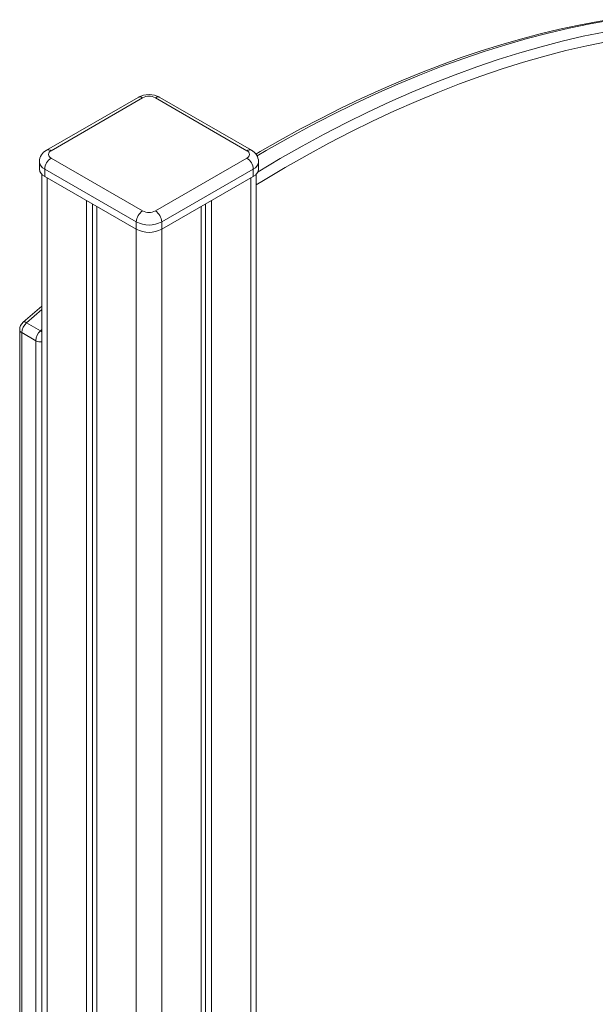
# Model space of a CAD drawing. Units: millimetres. Extents: x -6682 to 16644, y -4529 to 4156.
# Drawn here: x 7965 to 8285, y -2891 to -2344 of the extents above; entities that cross this region are included whole.
import ezdxf

# ---------------------------------------------------------------- set-up
doc = ezdxf.new("R2010")
doc.units = ezdxf.units.MM

msp = doc.modelspace()

# ---------------------------------------------------------------- linework, layer by layer
at = {"color": 7, "linetype": 'Continuous', "lineweight": 15}
for p, q in [((8031.04, -2386.76), (7980.13, -2416.15)), ((8033.54, -2387.01), (7982.63, -2416.4)), ((8091.53, -2416.4), (8040.61, -2387.01)), ((8094.03, -2416.15), (8043.11, -2386.76)), ((7976.17, -2422.52), (7976.17, -2426.6)), ((7982.63, -2420.48), (8033.54, -2449.87)), ((8040.61, -2449.87), (8091.53, -2420.48)), ((8097.99, -2426.6), (8097.99, -2422.52)), ((8030.01, -2455.99), (7979.1, -2426.6)), ((7979.1, -2426.6), (7979.1, -2430.69)), ((8095.06, -2426.6), (8044.15, -2455.99)), ((8095.06, -2426.6), (8095.06, -2430.69)), ((7977.58, -2429.56), (7977.58, -2939.5)), ((7979.1, -2430.69), (8030.01, -2460.08)), ((8044.15, -2460.08), (8095.06, -2430.69)), ((8096.58, -3531.33), (8096.58, -2429.56)), ((8002.43, -2444.16), (8002.43, -2934.14)), ((8071.73, -2444.16), (8071.73, -3545.67)), ((8005.71, -2446.05), (8005.71, -2936.03)), ((8008.09, -2447.42), (8008.09, -2937.4)), ((8066.07, -2447.42), (8066.07, -3548.94)), ((8068.45, -2446.05), (8068.45, -3547.56)), ((8030.01, -2455.99), (8030.01, -2460.08)), ((8044.15, -2455.99), (8044.15, -2460.08)), ((7965.2, -2515.87), (7965.2, -2987.65)), ((7969.06, -2511.99), (7976.84, -2516.48)), ((7966.37, -2517.51), (7974.15, -2522))]:
    msp.add_line(p, q, dxfattribs=at)
at = {"color": 8, "linetype": 'Continuous', "lineweight": 15}
for p, q in [((7980.51, -2431.5), (7980.51, -2937.81)), ((8093.65, -2431.5), (8093.65, -3533.02)), ((8030.01, -2460.08), (8030.01, -3445.02)), ((8044.15, -2460.08), (8044.15, -3559.14)), ((7977.58, -2504.73), (7969.06, -2511.99)), ((7976.84, -2516.48), (7977.58, -2515.84)), ((7966.37, -2517.51), (7966.37, -2986.94)), ((7974.15, -2982.34), (7974.15, -2522))]:
    msp.add_line(p, q, dxfattribs=at)
at = {"color": 7, "linetype": 'Continuous', "lineweight": 15, "flags": 128}
for points in [[(8292.3, -2343.62), (8286.69, -2344.57), (8276.01, -2346.59), (8265.26, -2348.89), (8254.45, -2351.48), (8243.58, -2354.36), (8232.65, -2357.52), (8221.67, -2360.96), (8210.65, -2364.68), (8199.58, -2368.68), (8188.48, -2372.96), (8177.34, -2377.51), (8166.17, -2382.34), (8154.98, -2387.44), (8143.78, -2392.81), (8132.55, -2398.44), (8121.32, -2404.34), (8110.07, -2410.5), (8098.83, -2416.93), (8096.51, -2418.31)], [(7977.58, -2502.87), (7976.29, -2503.94), (7967.13, -2511.74)]]:
    msp.add_lwpolyline(points, dxfattribs=at)
at = {"color": 8, "linetype": 'Continuous', "lineweight": 15, "flags": 128}
for points in [[(8293.89, -2343.94), (8282.35, -2345.98), (8270.72, -2348.36), (8259.01, -2351.08), (8247.23, -2354.13), (8235.38, -2357.52), (8223.47, -2361.24), (8211.5, -2365.29), (8199.48, -2369.68), (8187.41, -2374.39), (8175.31, -2379.43), (8163.17, -2384.79), (8151.01, -2390.47), (8138.82, -2396.47), (8126.62, -2402.78), (8114.4, -2409.41), (8102.18, -2416.34), (8097.21, -2419.25)], [(8097.63, -2428.14), (8097.74, -2428.07), (8109.96, -2420.83), (8122.18, -2413.9), (8134.39, -2407.27), (8146.6, -2400.96), (8158.79, -2394.96), (8170.95, -2389.28), (8183.09, -2383.92), (8195.19, -2378.88), (8207.26, -2374.17), (8219.28, -2369.78), (8231.24, -2365.73), (8243.16, -2362.01), (8255, -2358.62), (8266.79, -2355.57), (8278.5, -2352.85), (8290.13, -2350.47), (8301.67, -2348.43)], [(8303.54, -2353.69), (8292.06, -2355.72), (8280.48, -2358.09), (8268.83, -2360.79), (8257.11, -2363.83), (8245.32, -2367.2), (8233.47, -2370.9), (8221.56, -2374.94), (8209.6, -2379.3), (8197.6, -2383.99), (8185.56, -2389), (8173.48, -2394.33), (8161.38, -2399.98), (8149.25, -2405.95), (8137.11, -2412.23), (8124.95, -2418.83), (8112.79, -2425.73), (8100.64, -2432.93), (8096.58, -2435.4)], [(7969.06, -2511.99), (7968.52, -2511.72), (7968.03, -2511.57), (7967.6, -2511.55), (7967.26, -2511.65), (7967.13, -2511.74)], [(7977.58, -2516.99), (7977.4, -2516.85), (7976.84, -2516.48)]]:
    msp.add_lwpolyline(points, dxfattribs=at)
at = {"color": 7, "linetype": 'Continuous', "lineweight": 15}
for centre, radius, start, end in [((8037.08, -2397.84), 12.62, 61.432, 118.568), ((8037.08, -2393.83), 7.69, 62.6097, 117.3903), ((7983.44, -2422.59), 7.24, 117.2014, 179.5265), ((7983.41, -2418.44), 2.18, 110.7834, 249.2166), ((8090.75, -2418.44), 2.18, 290.7834, 69.2166), ((8090.55, -2422.69), 7.41, 1.3414, 62.0133), ((7986.77, -2426.95), 7.68, 122.6055, 177.3945), ((8087.39, -2426.95), 7.68, 2.6055, 57.3945), ((7981.17, -2426.11), 5.03, 185.6948, 245.6253), ((8092.99, -2426.11), 5.03, 294.3747, 354.3052), ((8037.68, -2456.34), 7.68, 122.6055, 177.3945), ((8037.08, -2443.05), 7.69, 242.6097, 297.3903), ((8036.47, -2456.34), 7.68, 2.6055, 57.3945), ((8037.08, -2442.35), 15.37, 242.6097, 297.3903), ((8037.08, -2446.43), 15.37, 242.6097, 297.3903), ((7970.75, -2515.95), 5.56, 130.7561, 179.2402), ((7974.19, -2517.91), 7.84, 130.9333, 177.0653), ((7981.97, -2522.4), 7.84, 130.9333, 177.0653)]:
    msp.add_arc(centre, radius, start, end, dxfattribs=at)
at = {"color": 8, "linetype": 'Continuous', "lineweight": 15}
for centre, radius, start, end in [((8032.08, -2389.05), 2.51, 54.3824, 114.3071), ((8042.08, -2389.05), 2.51, 65.6929, 125.6176), ((7981.17, -2418.44), 2.52, 54.3838, 114.2918), ((8092.98, -2418.31), 2.4, 64.0377, 127.254), ((7981.17, -2422.02), 5.03, 185.7094, 245.6241), ((8093.08, -2422.09), 4.93, 293.6953, 354.9979), ((7967.11, -2515.74), 1.92, 184.0153, 247.2651), ((7976.93, -2516.7), 5.98, 242.2918, 276.2898)]:
    msp.add_arc(centre, radius, start, end, dxfattribs=at)

doc.saveas('drawing.dxf')
